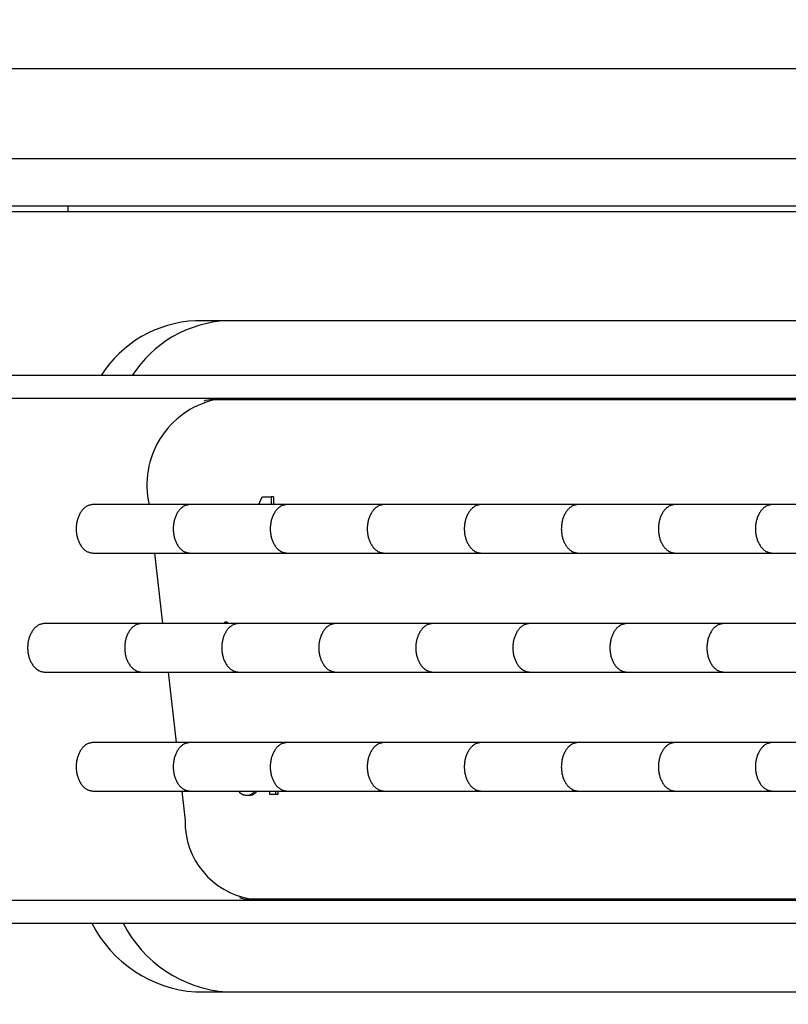
# Model space of a CAD drawing. Extents: x 3 to 461, y 20 to 388.
# Drawn here: x 193 to 206, y 97 to 113 of the extents above; entities that cross this region are included whole.
import ezdxf

# ---------------------------------------------------------------- set-up
doc = ezdxf.new("R2010")
doc.units = 0
doc.header["$PDSIZE"] = -1
doc.layers.get('0').update_dxf_attribs({"linetype": 'CONTINUOUS'})
doc.layers.get('DEFPOINTS').update_dxf_attribs({"linetype": 'CONTINUOUS'})
doc.layers.add('DIM', color=7, linetype='CONTINUOUS')
doc.styles.get("Standard").update_dxf_attribs({"font": 'ARIAL.TTF'})
doc.dimstyles.new('DATASHEET', dxfattribs={"dimtxt": 4, "dimasz": 3.302, "dimexe": 3.175, "dimexo": 1.27, "dimgap": 1.524, "dimtad": 0, "dimtih": 1, "dimtoh": 1, "dimzin": 1, "dimcen": 2.5, "dimazin": 3, "dimtfac": 1, "dimtofl": 0, "dimtmove": 0, "dimatfit": 3})

# ---------------------------------------------------------------- blocks, each defined once
blk = doc.blocks.new('*X65')
at = {"layer": 'DIM', "color": 0, "linetype": 'CONTINUOUS'}
for s, p in [('2X', (218.53, 124.877)), ('M5X0.8', (198.432, 118.194)), (' 8', (220.91, 118.194)), ('x', (217.672, 118.194))]:
    blk.add_text(s, height=4, dxfattribs=at).set_placement(p)
blk = doc.blocks.new('_D_17')
at = {"layer": 'DEFPOINTS', "color": 0}
for p in [(250.673, 95.956), (252.773, 92.318)]:
    blk.add_point(p, dxfattribs=at)
at = {"layer": 'DIM', "color": 0}
for p, q in [((226.846, 123.501), (234.769, 123.501)), ((234.769, 123.501), (249.022, 98.815)), ((251.723, 91.637), (251.723, 96.637)), ((249.223, 94.137), (254.223, 94.137))]:
    blk.add_line(p, q, dxfattribs=at)
blk.add_solid([(249.498, 99.09), (248.545, 98.54), (250.673, 95.956)], dxfattribs=at)
blk.add_blockref('*X65', (0, 0), dxfattribs=at)

msp = doc.modelspace()

# ---------------------------------------------------------------- linework, layer by layer
at = {"color": 7, "linetype": 'CONTINUOUS'}
for p, q in [((183.223, 112.423), (235.793, 112.423)), ((235.171, 110.923), (181.723, 110.923)), ((181.723, 110.137), (235.171, 110.137)), ((232.038, 110.037), (184.804, 110.037)), ((193.951, 110.037), (193.951, 110.137)), ((220.769, 108.225), (196.073, 108.225)), ((217.771, 107.313), (192.419, 107.313)), ((217.592, 106.932), (192.239, 106.932)), ((217.791, 106.907), (196.388, 106.907)), ((197.129, 105.167), (197.186, 105.292)), ((197.186, 105.292), (197.336, 105.292)), ((197.336, 105.292), (197.336, 105.167)), ((197.372, 105.292), (197.336, 105.292)), ((197.372, 105.292), (197.372, 105.167)), ((195.989, 105.167), (194.372, 105.167)), ((197.605, 105.167), (195.989, 105.167)), ((199.222, 105.167), (197.605, 105.167)), ((200.838, 105.167), (199.222, 105.167)), ((202.455, 105.167), (200.838, 105.167)), ((204.071, 105.167), (202.455, 105.167)), ((205.688, 105.167), (204.071, 105.167)), ((207.304, 105.167), (205.688, 105.167)), ((194.372, 104.354), (195.989, 104.354)), ((195.392, 104.354), (195.525, 103.186)), ((195.989, 104.354), (197.605, 104.354)), ((197.605, 104.354), (199.222, 104.354)), ((199.222, 104.354), (200.838, 104.354)), ((200.838, 104.354), (202.455, 104.354)), ((202.455, 104.354), (204.071, 104.354)), ((204.071, 104.354), (205.688, 104.354)), ((205.688, 104.354), (207.304, 104.354)), ((195.181, 103.186), (193.564, 103.186)), ((196.797, 103.186), (195.181, 103.186)), ((196.556, 103.186), (196.563, 103.205)), ((196.563, 103.205), (196.59, 103.186)), ((196.599, 103.205), (196.563, 103.205)), ((196.599, 103.205), (196.626, 103.186)), ((198.414, 103.186), (196.797, 103.186)), ((200.03, 103.186), (198.414, 103.186)), ((201.646, 103.186), (200.03, 103.186)), ((203.263, 103.186), (201.646, 103.186)), ((204.879, 103.186), (203.263, 103.186)), ((206.496, 103.186), (204.879, 103.186)), ((193.564, 102.373), (195.181, 102.373)), ((195.181, 102.373), (196.797, 102.373)), ((195.618, 102.373), (195.751, 101.205)), ((196.797, 102.373), (198.414, 102.373)), ((198.414, 102.373), (200.03, 102.373)), ((200.03, 102.373), (201.646, 102.373)), ((201.646, 102.373), (203.263, 102.373)), ((203.263, 102.373), (204.879, 102.373)), ((204.879, 102.373), (206.496, 102.373)), ((195.989, 101.205), (194.372, 101.205)), ((197.605, 101.205), (195.989, 101.205)), ((199.222, 101.205), (197.605, 101.205)), ((200.838, 101.205), (199.222, 101.205)), ((202.455, 101.205), (200.838, 101.205)), ((204.071, 101.205), (202.455, 101.205)), ((205.688, 101.205), (204.071, 101.205)), ((207.304, 101.205), (205.688, 101.205)), ((194.372, 100.392), (195.989, 100.392)), ((195.843, 100.392), (195.899, 99.904)), ((195.989, 100.392), (197.605, 100.392)), ((197.311, 100.338), (197.311, 100.392)), ((197.408, 100.392), (197.408, 100.338)), ((197.444, 100.392), (197.444, 100.338)), ((197.605, 100.392), (199.222, 100.392)), ((199.222, 100.392), (200.838, 100.392)), ((200.838, 100.392), (202.455, 100.392)), ((202.455, 100.392), (204.071, 100.392)), ((204.071, 100.392), (205.688, 100.392)), ((205.688, 100.392), (207.304, 100.392)), ((196.96, 100.318), (196.924, 100.318)), ((197.408, 100.338), (197.311, 100.338)), ((197.444, 100.338), (197.408, 100.338)), ((192.832, 98.576), (216.999, 98.576)), ((196.981, 98.601), (217.198, 98.601)), ((193.011, 98.195), (217.179, 98.195)), ((196.073, 97.049), (220.769, 97.049))]:
    msp.add_line(p, q, dxfattribs=at)
for points in [[(196.478, 106.932), (196.239, 106.896), (196.212, 106.887)], [(194.372, 105.167), (194.361, 105.165), (194.35, 105.163), (194.339, 105.161), (194.328, 105.159), (194.316, 105.156), (194.305, 105.153), (194.294, 105.15), (194.284, 105.146), (194.273, 105.141), (194.263, 105.136), (194.252, 105.13), (194.242, 105.123), (194.232, 105.116), (194.222, 105.108), (194.213, 105.099), (194.204, 105.09), (194.195, 105.08), (194.186, 105.07), (194.177, 105.059), (194.169, 105.048), (194.161, 105.036), (194.154, 105.024), (194.147, 105.012), (194.14, 104.999), (194.134, 104.986), (194.127, 104.973), (194.122, 104.959), (194.116, 104.945), (194.112, 104.931), (194.107, 104.916), (194.103, 104.901), (194.099, 104.886), (194.096, 104.871), (194.093, 104.855), (194.091, 104.84), (194.089, 104.824), (194.087, 104.808), (194.086, 104.792), (194.085, 104.776), (194.085, 104.761), (194.085, 104.745), (194.086, 104.729), (194.087, 104.713), (194.089, 104.697), (194.091, 104.681), (194.093, 104.666), (194.096, 104.65), (194.099, 104.635), (194.103, 104.62), (194.107, 104.605), (194.112, 104.59), (194.116, 104.576), (194.122, 104.562), (194.127, 104.548), (194.134, 104.535), (194.14, 104.522), (194.147, 104.509), (194.154, 104.497), (194.161, 104.485), (194.169, 104.473), (194.177, 104.462), (194.186, 104.451), (194.195, 104.441), (194.204, 104.431), (194.213, 104.422), (194.222, 104.413), (194.232, 104.405), (194.242, 104.398), (194.252, 104.391), (194.263, 104.385), (194.273, 104.38), (194.284, 104.375), (194.294, 104.371), (194.305, 104.368), (194.316, 104.365), (194.328, 104.362), (194.339, 104.36), (194.35, 104.358), (194.361, 104.356), (194.372, 104.354)], [(195.989, 105.167), (195.978, 105.165), (195.966, 105.163), (195.955, 105.161), (195.944, 105.159), (195.933, 105.156), (195.922, 105.153), (195.911, 105.15), (195.9, 105.146), (195.889, 105.141), (195.879, 105.136), (195.869, 105.13), (195.858, 105.123), (195.849, 105.116), (195.839, 105.108), (195.829, 105.099), (195.82, 105.09), (195.811, 105.08), (195.802, 105.07), (195.794, 105.059), (195.786, 105.048), (195.778, 105.036), (195.77, 105.024), (195.763, 105.012), (195.756, 104.999), (195.75, 104.986), (195.744, 104.973), (195.738, 104.959), (195.733, 104.945), (195.728, 104.931), (195.723, 104.916), (195.719, 104.901), (195.716, 104.886), (195.712, 104.871), (195.71, 104.855), (195.707, 104.84), (195.705, 104.824), (195.704, 104.808), (195.702, 104.792), (195.702, 104.776), (195.702, 104.761), (195.702, 104.745), (195.702, 104.729), (195.704, 104.713), (195.705, 104.697), (195.707, 104.681), (195.71, 104.666), (195.712, 104.65), (195.716, 104.635), (195.719, 104.62), (195.723, 104.605), (195.728, 104.59), (195.733, 104.576), (195.738, 104.562), (195.744, 104.548), (195.75, 104.535), (195.756, 104.522), (195.763, 104.509), (195.77, 104.497), (195.778, 104.485), (195.786, 104.473), (195.794, 104.462), (195.802, 104.451), (195.811, 104.441), (195.82, 104.431), (195.829, 104.422), (195.839, 104.413), (195.849, 104.405), (195.858, 104.398), (195.869, 104.391), (195.879, 104.385), (195.889, 104.38), (195.9, 104.375), (195.911, 104.371), (195.922, 104.368), (195.933, 104.365), (195.944, 104.362), (195.955, 104.36), (195.966, 104.358), (195.978, 104.356), (195.989, 104.354)], [(197.605, 105.167), (197.594, 105.165), (197.583, 105.163), (197.572, 105.161), (197.56, 105.159), (197.549, 105.156), (197.538, 105.153), (197.527, 105.15), (197.517, 105.146), (197.506, 105.141), (197.495, 105.136), (197.485, 105.13), (197.475, 105.123), (197.465, 105.116), (197.455, 105.108), (197.446, 105.099), (197.436, 105.09), (197.427, 105.08), (197.419, 105.07), (197.41, 105.059), (197.402, 105.048), (197.394, 105.036), (197.387, 105.024), (197.38, 105.012), (197.373, 104.999), (197.366, 104.986), (197.36, 104.973), (197.355, 104.959), (197.349, 104.945), (197.344, 104.931), (197.34, 104.916), (197.336, 104.901), (197.332, 104.886), (197.329, 104.871), (197.326, 104.855), (197.324, 104.84), (197.322, 104.824), (197.32, 104.808), (197.319, 104.792), (197.318, 104.776), (197.318, 104.761), (197.318, 104.745), (197.319, 104.729), (197.32, 104.713), (197.322, 104.697), (197.324, 104.681), (197.326, 104.666), (197.329, 104.65), (197.332, 104.635), (197.336, 104.62), (197.34, 104.605), (197.344, 104.59), (197.349, 104.576), (197.355, 104.562), (197.36, 104.548), (197.366, 104.535), (197.373, 104.522), (197.38, 104.509), (197.387, 104.497), (197.394, 104.485), (197.402, 104.473), (197.41, 104.462), (197.419, 104.451), (197.427, 104.441), (197.436, 104.431), (197.446, 104.422), (197.455, 104.413), (197.465, 104.405), (197.475, 104.398), (197.485, 104.391), (197.495, 104.385), (197.506, 104.38), (197.517, 104.375), (197.527, 104.371), (197.538, 104.368), (197.549, 104.365), (197.56, 104.362), (197.572, 104.36), (197.583, 104.358), (197.594, 104.356), (197.605, 104.354)], [(199.222, 105.167), (199.211, 105.165), (199.199, 105.163), (199.188, 105.161), (199.177, 105.159), (199.166, 105.156), (199.155, 105.153), (199.144, 105.15), (199.133, 105.146), (199.122, 105.141), (199.112, 105.136), (199.102, 105.13), (199.091, 105.123), (199.081, 105.116), (199.072, 105.108), (199.062, 105.099), (199.053, 105.09), (199.044, 105.08), (199.035, 105.07), (199.027, 105.059), (199.019, 105.048), (199.011, 105.036), (199.003, 105.024), (198.996, 105.012), (198.989, 104.999), (198.983, 104.986), (198.977, 104.973), (198.971, 104.959), (198.966, 104.945), (198.961, 104.931), (198.956, 104.916), (198.952, 104.901), (198.949, 104.886), (198.945, 104.871), (198.942, 104.855), (198.94, 104.84), (198.938, 104.824), (198.936, 104.808), (198.935, 104.792), (198.935, 104.776), (198.934, 104.761), (198.935, 104.745), (198.935, 104.729), (198.936, 104.713), (198.938, 104.697), (198.94, 104.681), (198.942, 104.666), (198.945, 104.65), (198.949, 104.635), (198.952, 104.62), (198.956, 104.605), (198.961, 104.59), (198.966, 104.576), (198.971, 104.562), (198.977, 104.548), (198.983, 104.535), (198.989, 104.522), (198.996, 104.509), (199.003, 104.497), (199.011, 104.485), (199.019, 104.473), (199.027, 104.462), (199.035, 104.451), (199.044, 104.441), (199.053, 104.431), (199.062, 104.422), (199.072, 104.413), (199.081, 104.405), (199.091, 104.398), (199.102, 104.391), (199.112, 104.385), (199.122, 104.38), (199.133, 104.375), (199.144, 104.371), (199.155, 104.368), (199.166, 104.365), (199.177, 104.362), (199.188, 104.36), (199.199, 104.358), (199.211, 104.356), (199.222, 104.354)], [(200.838, 105.167), (200.827, 105.165), (200.816, 105.163), (200.804, 105.161), (200.793, 105.159), (200.782, 105.156), (200.771, 105.153), (200.76, 105.15), (200.749, 105.146), (200.739, 105.141), (200.728, 105.136), (200.718, 105.13), (200.708, 105.123), (200.698, 105.116), (200.688, 105.108), (200.679, 105.099), (200.669, 105.09), (200.66, 105.08), (200.652, 105.07), (200.643, 105.059), (200.635, 105.048), (200.627, 105.036), (200.62, 105.024), (200.613, 105.012), (200.606, 104.999), (200.599, 104.986), (200.593, 104.973), (200.588, 104.959), (200.582, 104.945), (200.577, 104.931), (200.573, 104.916), (200.569, 104.901), (200.565, 104.886), (200.562, 104.871), (200.559, 104.855), (200.556, 104.84), (200.554, 104.824), (200.553, 104.808), (200.552, 104.792), (200.551, 104.776), (200.551, 104.761), (200.551, 104.745), (200.552, 104.729), (200.553, 104.713), (200.554, 104.697), (200.556, 104.681), (200.559, 104.666), (200.562, 104.65), (200.565, 104.635), (200.569, 104.62), (200.573, 104.605), (200.577, 104.59), (200.582, 104.576), (200.588, 104.562), (200.593, 104.548), (200.599, 104.535), (200.606, 104.522), (200.613, 104.509), (200.62, 104.497), (200.627, 104.485), (200.635, 104.473), (200.643, 104.462), (200.652, 104.451), (200.66, 104.441), (200.669, 104.431), (200.679, 104.422), (200.688, 104.413), (200.698, 104.405), (200.708, 104.398), (200.718, 104.391), (200.728, 104.385), (200.739, 104.38), (200.749, 104.375), (200.76, 104.371), (200.771, 104.368), (200.782, 104.365), (200.793, 104.362), (200.804, 104.36), (200.816, 104.358), (200.827, 104.356), (200.838, 104.354)], [(202.455, 105.167), (202.443, 105.165), (202.432, 105.163), (202.421, 105.161), (202.41, 105.159), (202.399, 105.156), (202.388, 105.153), (202.377, 105.15), (202.366, 105.146), (202.355, 105.141), (202.345, 105.136), (202.334, 105.13), (202.324, 105.123), (202.314, 105.116), (202.305, 105.108), (202.295, 105.099), (202.286, 105.09), (202.277, 105.08), (202.268, 105.07), (202.26, 105.059), (202.252, 105.048), (202.244, 105.036), (202.236, 105.024), (202.229, 105.012), (202.222, 104.999), (202.216, 104.986), (202.21, 104.973), (202.204, 104.959), (202.199, 104.945), (202.194, 104.931), (202.189, 104.916), (202.185, 104.901), (202.181, 104.886), (202.178, 104.871), (202.175, 104.855), (202.173, 104.84), (202.171, 104.824), (202.169, 104.808), (202.168, 104.792), (202.168, 104.776), (202.167, 104.761), (202.168, 104.745), (202.168, 104.729), (202.169, 104.713), (202.171, 104.697), (202.173, 104.681), (202.175, 104.666), (202.178, 104.65), (202.181, 104.635), (202.185, 104.62), (202.189, 104.605), (202.194, 104.59), (202.199, 104.576), (202.204, 104.562), (202.21, 104.548), (202.216, 104.535), (202.222, 104.522), (202.229, 104.509), (202.236, 104.497), (202.244, 104.485), (202.252, 104.473), (202.26, 104.462), (202.268, 104.451), (202.277, 104.441), (202.286, 104.431), (202.295, 104.422), (202.305, 104.413), (202.314, 104.405), (202.324, 104.398), (202.334, 104.391), (202.345, 104.385), (202.355, 104.38), (202.366, 104.375), (202.377, 104.371), (202.388, 104.368), (202.399, 104.365), (202.41, 104.362), (202.421, 104.36), (202.432, 104.358), (202.443, 104.356), (202.455, 104.354)], [(204.071, 105.167), (204.06, 105.165), (204.049, 105.163), (204.037, 105.161), (204.026, 105.159), (204.015, 105.156), (204.004, 105.153), (203.993, 105.15), (203.982, 105.146), (203.972, 105.141), (203.961, 105.136), (203.951, 105.13), (203.941, 105.123), (203.931, 105.116), (203.921, 105.108), (203.912, 105.099), (203.902, 105.09), (203.893, 105.08), (203.885, 105.07), (203.876, 105.059), (203.868, 105.048), (203.86, 105.036), (203.853, 105.024), (203.845, 105.012), (203.839, 104.999), (203.832, 104.986), (203.826, 104.973), (203.82, 104.959), (203.815, 104.945), (203.81, 104.931), (203.806, 104.916), (203.802, 104.901), (203.798, 104.886), (203.795, 104.871), (203.792, 104.855), (203.789, 104.84), (203.787, 104.824), (203.786, 104.808), (203.785, 104.792), (203.784, 104.776), (203.784, 104.761), (203.784, 104.745), (203.785, 104.729), (203.786, 104.713), (203.787, 104.697), (203.789, 104.681), (203.792, 104.666), (203.795, 104.65), (203.798, 104.635), (203.802, 104.62), (203.806, 104.605), (203.81, 104.59), (203.815, 104.576), (203.82, 104.562), (203.826, 104.548), (203.832, 104.535), (203.839, 104.522), (203.845, 104.509), (203.853, 104.497), (203.86, 104.485), (203.868, 104.473), (203.876, 104.462), (203.885, 104.451), (203.893, 104.441), (203.902, 104.431), (203.912, 104.422), (203.921, 104.413), (203.931, 104.405), (203.941, 104.398), (203.951, 104.391), (203.961, 104.385), (203.972, 104.38), (203.982, 104.375), (203.993, 104.371), (204.004, 104.368), (204.015, 104.365), (204.026, 104.362), (204.037, 104.36), (204.049, 104.358), (204.06, 104.356), (204.071, 104.354)], [(205.688, 105.167), (205.676, 105.165), (205.665, 105.163), (205.654, 105.161), (205.643, 105.159), (205.632, 105.156), (205.621, 105.153), (205.61, 105.15), (205.599, 105.146), (205.588, 105.141), (205.578, 105.136), (205.567, 105.13), (205.557, 105.123), (205.547, 105.116), (205.537, 105.108), (205.528, 105.099), (205.519, 105.09), (205.51, 105.08), (205.501, 105.07), (205.493, 105.059), (205.484, 105.048), (205.477, 105.036), (205.469, 105.024), (205.462, 105.012), (205.455, 104.999), (205.449, 104.986), (205.443, 104.973), (205.437, 104.959), (205.432, 104.945), (205.427, 104.931), (205.422, 104.916), (205.418, 104.901), (205.414, 104.886), (205.411, 104.871), (205.408, 104.855), (205.406, 104.84), (205.404, 104.824), (205.402, 104.808), (205.401, 104.792), (205.4, 104.776), (205.4, 104.761), (205.4, 104.745), (205.401, 104.729), (205.402, 104.713), (205.404, 104.697), (205.406, 104.681), (205.408, 104.666), (205.411, 104.65), (205.414, 104.635), (205.418, 104.62), (205.422, 104.605), (205.427, 104.59), (205.432, 104.576), (205.437, 104.562), (205.443, 104.548), (205.449, 104.535), (205.455, 104.522), (205.462, 104.509), (205.469, 104.497), (205.477, 104.485), (205.484, 104.473), (205.493, 104.462), (205.501, 104.451), (205.51, 104.441), (205.519, 104.431), (205.528, 104.422), (205.537, 104.413), (205.547, 104.405), (205.557, 104.398), (205.567, 104.391), (205.578, 104.385), (205.588, 104.38), (205.599, 104.375), (205.61, 104.371), (205.621, 104.368), (205.632, 104.365), (205.643, 104.362), (205.654, 104.36), (205.665, 104.358), (205.676, 104.356), (205.688, 104.354)], [(193.564, 103.186), (193.553, 103.184), (193.542, 103.182), (193.53, 103.18), (193.519, 103.178), (193.508, 103.175), (193.497, 103.172), (193.486, 103.169), (193.475, 103.165), (193.465, 103.16), (193.454, 103.155), (193.444, 103.149), (193.434, 103.142), (193.424, 103.135), (193.414, 103.127), (193.405, 103.118), (193.395, 103.109), (193.386, 103.099), (193.378, 103.089), (193.369, 103.078), (193.361, 103.067), (193.353, 103.055), (193.346, 103.043), (193.339, 103.031), (193.332, 103.018), (193.325, 103.005), (193.319, 102.991), (193.314, 102.978), (193.308, 102.964), (193.303, 102.949), (193.299, 102.935), (193.295, 102.92), (193.291, 102.905), (193.288, 102.89), (193.285, 102.874), (193.282, 102.859), (193.28, 102.843), (193.279, 102.827), (193.278, 102.811), (193.277, 102.795), (193.277, 102.779), (193.277, 102.763), (193.278, 102.747), (193.279, 102.731), (193.28, 102.716), (193.282, 102.7), (193.285, 102.684), (193.288, 102.669), (193.291, 102.654), (193.295, 102.639), (193.299, 102.624), (193.303, 102.609), (193.308, 102.595), (193.314, 102.581), (193.319, 102.567), (193.325, 102.554), (193.332, 102.541), (193.339, 102.528), (193.346, 102.516), (193.353, 102.504), (193.361, 102.492), (193.369, 102.481), (193.378, 102.47), (193.386, 102.46), (193.395, 102.45), (193.405, 102.441), (193.414, 102.432), (193.424, 102.424), (193.434, 102.417), (193.444, 102.41), (193.454, 102.404), (193.465, 102.399), (193.475, 102.394), (193.486, 102.39), (193.497, 102.387), (193.508, 102.384), (193.519, 102.381), (193.53, 102.379), (193.542, 102.377), (193.553, 102.375), (193.564, 102.373)], [(195.181, 103.186), (195.169, 103.184), (195.158, 103.182), (195.147, 103.18), (195.136, 103.178), (195.125, 103.175), (195.114, 103.172), (195.103, 103.169), (195.092, 103.165), (195.081, 103.16), (195.071, 103.155), (195.06, 103.149), (195.05, 103.142), (195.04, 103.135), (195.031, 103.127), (195.021, 103.118), (195.012, 103.109), (195.003, 103.099), (194.994, 103.089), (194.986, 103.078), (194.978, 103.067), (194.97, 103.055), (194.962, 103.043), (194.955, 103.031), (194.948, 103.018), (194.942, 103.005), (194.936, 102.991), (194.93, 102.978), (194.925, 102.964), (194.92, 102.949), (194.915, 102.935), (194.911, 102.92), (194.907, 102.905), (194.904, 102.89), (194.901, 102.874), (194.899, 102.859), (194.897, 102.843), (194.895, 102.827), (194.894, 102.811), (194.894, 102.795), (194.893, 102.779), (194.894, 102.763), (194.894, 102.747), (194.895, 102.731), (194.897, 102.716), (194.899, 102.7), (194.901, 102.684), (194.904, 102.669), (194.907, 102.654), (194.911, 102.639), (194.915, 102.624), (194.92, 102.609), (194.925, 102.595), (194.93, 102.581), (194.936, 102.567), (194.942, 102.554), (194.948, 102.541), (194.955, 102.528), (194.962, 102.516), (194.97, 102.504), (194.978, 102.492), (194.986, 102.481), (194.994, 102.47), (195.003, 102.46), (195.012, 102.45), (195.021, 102.441), (195.031, 102.432), (195.04, 102.424), (195.05, 102.417), (195.06, 102.41), (195.071, 102.404), (195.081, 102.399), (195.092, 102.394), (195.103, 102.39), (195.114, 102.387), (195.125, 102.384), (195.136, 102.381), (195.147, 102.379), (195.158, 102.377), (195.169, 102.375), (195.181, 102.373)], [(196.797, 103.186), (196.786, 103.184), (196.775, 103.182), (196.763, 103.18), (196.752, 103.178), (196.741, 103.175), (196.73, 103.172), (196.719, 103.169), (196.708, 103.165), (196.698, 103.16), (196.687, 103.155), (196.677, 103.149), (196.667, 103.142), (196.657, 103.135), (196.647, 103.127), (196.638, 103.118), (196.628, 103.109), (196.619, 103.099), (196.611, 103.089), (196.602, 103.078), (196.594, 103.067), (196.586, 103.055), (196.579, 103.043), (196.571, 103.031), (196.565, 103.018), (196.558, 103.005), (196.552, 102.991), (196.546, 102.978), (196.541, 102.964), (196.536, 102.949), (196.532, 102.935), (196.528, 102.92), (196.524, 102.905), (196.521, 102.89), (196.518, 102.874), (196.515, 102.859), (196.513, 102.843), (196.512, 102.827), (196.511, 102.811), (196.51, 102.795), (196.51, 102.779), (196.51, 102.763), (196.511, 102.747), (196.512, 102.731), (196.513, 102.716), (196.515, 102.7), (196.518, 102.684), (196.521, 102.669), (196.524, 102.654), (196.528, 102.639), (196.532, 102.624), (196.536, 102.609), (196.541, 102.595), (196.546, 102.581), (196.552, 102.567), (196.558, 102.554), (196.565, 102.541), (196.571, 102.528), (196.579, 102.516), (196.586, 102.504), (196.594, 102.492), (196.602, 102.481), (196.611, 102.47), (196.619, 102.46), (196.628, 102.45), (196.638, 102.441), (196.647, 102.432), (196.657, 102.424), (196.667, 102.417), (196.677, 102.41), (196.687, 102.404), (196.698, 102.399), (196.708, 102.394), (196.719, 102.39), (196.73, 102.387), (196.741, 102.384), (196.752, 102.381), (196.763, 102.379), (196.775, 102.377), (196.786, 102.375), (196.797, 102.373)], [(198.414, 103.186), (198.402, 103.184), (198.391, 103.182), (198.38, 103.18), (198.369, 103.178), (198.358, 103.175), (198.347, 103.172), (198.336, 103.169), (198.325, 103.165), (198.314, 103.16), (198.304, 103.155), (198.293, 103.149), (198.283, 103.142), (198.273, 103.135), (198.263, 103.127), (198.254, 103.118), (198.245, 103.109), (198.236, 103.099), (198.227, 103.089), (198.219, 103.078), (198.21, 103.067), (198.203, 103.055), (198.195, 103.043), (198.188, 103.031), (198.181, 103.018), (198.175, 103.005), (198.169, 102.991), (198.163, 102.978), (198.158, 102.964), (198.153, 102.949), (198.148, 102.935), (198.144, 102.92), (198.14, 102.905), (198.137, 102.89), (198.134, 102.874), (198.132, 102.859), (198.13, 102.843), (198.128, 102.827), (198.127, 102.811), (198.126, 102.795), (198.126, 102.779), (198.126, 102.763), (198.127, 102.747), (198.128, 102.731), (198.13, 102.716), (198.132, 102.7), (198.134, 102.684), (198.137, 102.669), (198.14, 102.654), (198.144, 102.639), (198.148, 102.624), (198.153, 102.609), (198.158, 102.595), (198.163, 102.581), (198.169, 102.567), (198.175, 102.554), (198.181, 102.541), (198.188, 102.528), (198.195, 102.516), (198.203, 102.504), (198.21, 102.492), (198.219, 102.481), (198.227, 102.47), (198.236, 102.46), (198.245, 102.45), (198.254, 102.441), (198.263, 102.432), (198.273, 102.424), (198.283, 102.417), (198.293, 102.41), (198.304, 102.404), (198.314, 102.399), (198.325, 102.394), (198.336, 102.39), (198.347, 102.387), (198.358, 102.384), (198.369, 102.381), (198.38, 102.379), (198.391, 102.377), (198.402, 102.375), (198.414, 102.373)], [(200.03, 103.186), (200.019, 103.184), (200.007, 103.182), (199.996, 103.18), (199.985, 103.178), (199.974, 103.175), (199.963, 103.172), (199.952, 103.169), (199.941, 103.165), (199.931, 103.16), (199.92, 103.155), (199.91, 103.149), (199.9, 103.142), (199.89, 103.135), (199.88, 103.127), (199.87, 103.118), (199.861, 103.109), (199.852, 103.099), (199.843, 103.089), (199.835, 103.078), (199.827, 103.067), (199.819, 103.055), (199.812, 103.043), (199.804, 103.031), (199.798, 103.018), (199.791, 103.005), (199.785, 102.991), (199.779, 102.978), (199.774, 102.964), (199.769, 102.949), (199.765, 102.935), (199.76, 102.92), (199.757, 102.905), (199.753, 102.89), (199.751, 102.874), (199.748, 102.859), (199.746, 102.843), (199.745, 102.827), (199.744, 102.811), (199.743, 102.795), (199.743, 102.779), (199.743, 102.763), (199.744, 102.747), (199.745, 102.731), (199.746, 102.716), (199.748, 102.7), (199.751, 102.684), (199.753, 102.669), (199.757, 102.654), (199.76, 102.639), (199.765, 102.624), (199.769, 102.609), (199.774, 102.595), (199.779, 102.581), (199.785, 102.567), (199.791, 102.554), (199.798, 102.541), (199.804, 102.528), (199.812, 102.516), (199.819, 102.504), (199.827, 102.492), (199.835, 102.481), (199.843, 102.47), (199.852, 102.46), (199.861, 102.45), (199.87, 102.441), (199.88, 102.432), (199.89, 102.424), (199.9, 102.417), (199.91, 102.41), (199.92, 102.404), (199.931, 102.399), (199.941, 102.394), (199.952, 102.39), (199.963, 102.387), (199.974, 102.384), (199.985, 102.381), (199.996, 102.379), (200.007, 102.377), (200.019, 102.375), (200.03, 102.373)], [(201.646, 103.186), (201.635, 103.184), (201.624, 103.182), (201.613, 103.18), (201.602, 103.178), (201.59, 103.175), (201.579, 103.172), (201.568, 103.169), (201.558, 103.165), (201.547, 103.16), (201.537, 103.155), (201.526, 103.149), (201.516, 103.142), (201.506, 103.135), (201.496, 103.127), (201.487, 103.118), (201.478, 103.109), (201.469, 103.099), (201.46, 103.089), (201.451, 103.078), (201.443, 103.067), (201.435, 103.055), (201.428, 103.043), (201.421, 103.031), (201.414, 103.018), (201.408, 103.005), (201.401, 102.991), (201.396, 102.978), (201.39, 102.964), (201.386, 102.949), (201.381, 102.935), (201.377, 102.92), (201.373, 102.905), (201.37, 102.89), (201.367, 102.874), (201.365, 102.859), (201.363, 102.843), (201.361, 102.827), (201.36, 102.811), (201.359, 102.795), (201.359, 102.779), (201.359, 102.763), (201.36, 102.747), (201.361, 102.731), (201.363, 102.716), (201.365, 102.7), (201.367, 102.684), (201.37, 102.669), (201.373, 102.654), (201.377, 102.639), (201.381, 102.624), (201.386, 102.609), (201.39, 102.595), (201.396, 102.581), (201.401, 102.567), (201.408, 102.554), (201.414, 102.541), (201.421, 102.528), (201.428, 102.516), (201.435, 102.504), (201.443, 102.492), (201.451, 102.481), (201.46, 102.47), (201.469, 102.46), (201.478, 102.45), (201.487, 102.441), (201.496, 102.432), (201.506, 102.424), (201.516, 102.417), (201.526, 102.41), (201.537, 102.404), (201.547, 102.399), (201.558, 102.394), (201.568, 102.39), (201.579, 102.387), (201.59, 102.384), (201.602, 102.381), (201.613, 102.379), (201.624, 102.377), (201.635, 102.375), (201.646, 102.373)], [(203.263, 103.186), (203.252, 103.184), (203.24, 103.182), (203.229, 103.18), (203.218, 103.178), (203.207, 103.175), (203.196, 103.172), (203.185, 103.169), (203.174, 103.165), (203.163, 103.16), (203.153, 103.155), (203.143, 103.149), (203.132, 103.142), (203.123, 103.135), (203.113, 103.127), (203.103, 103.118), (203.094, 103.109), (203.085, 103.099), (203.076, 103.089), (203.068, 103.078), (203.06, 103.067), (203.052, 103.055), (203.044, 103.043), (203.037, 103.031), (203.03, 103.018), (203.024, 103.005), (203.018, 102.991), (203.012, 102.978), (203.007, 102.964), (203.002, 102.949), (202.997, 102.935), (202.993, 102.92), (202.99, 102.905), (202.986, 102.89), (202.984, 102.874), (202.981, 102.859), (202.979, 102.843), (202.978, 102.827), (202.976, 102.811), (202.976, 102.795), (202.976, 102.779), (202.976, 102.763), (202.976, 102.747), (202.978, 102.731), (202.979, 102.716), (202.981, 102.7), (202.984, 102.684), (202.986, 102.669), (202.99, 102.654), (202.993, 102.639), (202.997, 102.624), (203.002, 102.609), (203.007, 102.595), (203.012, 102.581), (203.018, 102.567), (203.024, 102.554), (203.03, 102.541), (203.037, 102.528), (203.044, 102.516), (203.052, 102.504), (203.06, 102.492), (203.068, 102.481), (203.076, 102.47), (203.085, 102.46), (203.094, 102.45), (203.103, 102.441), (203.113, 102.432), (203.123, 102.424), (203.132, 102.417), (203.143, 102.41), (203.153, 102.404), (203.163, 102.399), (203.174, 102.394), (203.185, 102.39), (203.196, 102.387), (203.207, 102.384), (203.218, 102.381), (203.229, 102.379), (203.24, 102.377), (203.252, 102.375), (203.263, 102.373)], [(204.879, 103.186), (204.868, 103.184), (204.857, 103.182), (204.846, 103.18), (204.834, 103.178), (204.823, 103.175), (204.812, 103.172), (204.801, 103.169), (204.791, 103.165), (204.78, 103.16), (204.769, 103.155), (204.759, 103.149), (204.749, 103.142), (204.739, 103.135), (204.729, 103.127), (204.72, 103.118), (204.71, 103.109), (204.701, 103.099), (204.693, 103.089), (204.684, 103.078), (204.676, 103.067), (204.668, 103.055), (204.661, 103.043), (204.654, 103.031), (204.647, 103.018), (204.64, 103.005), (204.634, 102.991), (204.629, 102.978), (204.623, 102.964), (204.618, 102.949), (204.614, 102.935), (204.61, 102.92), (204.606, 102.905), (204.603, 102.89), (204.6, 102.874), (204.598, 102.859), (204.596, 102.843), (204.594, 102.827), (204.593, 102.811), (204.592, 102.795), (204.592, 102.779), (204.592, 102.763), (204.593, 102.747), (204.594, 102.731), (204.596, 102.716), (204.598, 102.7), (204.6, 102.684), (204.603, 102.669), (204.606, 102.654), (204.61, 102.639), (204.614, 102.624), (204.618, 102.609), (204.623, 102.595), (204.629, 102.581), (204.634, 102.567), (204.64, 102.554), (204.647, 102.541), (204.654, 102.528), (204.661, 102.516), (204.668, 102.504), (204.676, 102.492), (204.684, 102.481), (204.693, 102.47), (204.701, 102.46), (204.71, 102.45), (204.72, 102.441), (204.729, 102.432), (204.739, 102.424), (204.749, 102.417), (204.759, 102.41), (204.769, 102.404), (204.78, 102.399), (204.791, 102.394), (204.801, 102.39), (204.812, 102.387), (204.823, 102.384), (204.834, 102.381), (204.846, 102.379), (204.857, 102.377), (204.868, 102.375), (204.879, 102.373)], [(194.372, 101.205), (194.361, 101.203), (194.35, 101.201), (194.339, 101.199), (194.328, 101.196), (194.316, 101.194), (194.305, 101.191), (194.294, 101.187), (194.284, 101.183), (194.273, 101.179), (194.263, 101.174), (194.252, 101.168), (194.242, 101.161), (194.232, 101.153), (194.222, 101.145), (194.213, 101.137), (194.204, 101.128), (194.195, 101.118), (194.186, 101.107), (194.177, 101.097), (194.169, 101.085), (194.161, 101.074), (194.154, 101.062), (194.147, 101.049), (194.14, 101.037), (194.134, 101.024), (194.127, 101.01), (194.122, 100.997), (194.116, 100.983), (194.112, 100.968), (194.107, 100.954), (194.103, 100.939), (194.099, 100.924), (194.096, 100.908), (194.093, 100.893), (194.091, 100.877), (194.089, 100.862), (194.087, 100.846), (194.086, 100.83), (194.085, 100.814), (194.085, 100.798), (194.085, 100.782), (194.086, 100.766), (194.087, 100.75), (194.089, 100.734), (194.091, 100.719), (194.093, 100.703), (194.096, 100.688), (194.099, 100.672), (194.103, 100.657), (194.107, 100.643), (194.112, 100.628), (194.116, 100.614), (194.122, 100.6), (194.127, 100.586), (194.134, 100.573), (194.14, 100.559), (194.147, 100.547), (194.154, 100.534), (194.161, 100.522), (194.169, 100.511), (194.177, 100.5), (194.186, 100.489), (194.195, 100.478), (194.204, 100.469), (194.213, 100.459), (194.222, 100.451), (194.232, 100.443), (194.242, 100.435), (194.252, 100.429), (194.263, 100.423), (194.273, 100.417), (194.284, 100.413), (194.294, 100.409), (194.305, 100.405), (194.316, 100.402), (194.328, 100.4), (194.339, 100.398), (194.35, 100.395), (194.361, 100.394), (194.372, 100.392)], [(195.989, 101.205), (195.978, 101.203), (195.966, 101.201), (195.955, 101.199), (195.944, 101.196), (195.933, 101.194), (195.922, 101.191), (195.911, 101.187), (195.9, 101.183), (195.889, 101.179), (195.879, 101.174), (195.869, 101.168), (195.858, 101.161), (195.849, 101.153), (195.839, 101.145), (195.829, 101.137), (195.82, 101.128), (195.811, 101.118), (195.802, 101.107), (195.794, 101.097), (195.786, 101.085), (195.778, 101.074), (195.77, 101.062), (195.763, 101.049), (195.756, 101.037), (195.75, 101.024), (195.744, 101.01), (195.738, 100.997), (195.733, 100.983), (195.728, 100.968), (195.723, 100.954), (195.719, 100.939), (195.716, 100.924), (195.712, 100.908), (195.71, 100.893), (195.707, 100.877), (195.705, 100.862), (195.704, 100.846), (195.702, 100.83), (195.702, 100.814), (195.702, 100.798), (195.702, 100.782), (195.702, 100.766), (195.704, 100.75), (195.705, 100.734), (195.707, 100.719), (195.71, 100.703), (195.712, 100.688), (195.716, 100.672), (195.719, 100.657), (195.723, 100.643), (195.728, 100.628), (195.733, 100.614), (195.738, 100.6), (195.744, 100.586), (195.75, 100.573), (195.756, 100.559), (195.763, 100.547), (195.77, 100.534), (195.778, 100.522), (195.786, 100.511), (195.794, 100.5), (195.802, 100.489), (195.811, 100.478), (195.82, 100.469), (195.829, 100.459), (195.839, 100.451), (195.849, 100.443), (195.858, 100.435), (195.869, 100.429), (195.879, 100.423), (195.889, 100.417), (195.9, 100.413), (195.911, 100.409), (195.922, 100.405), (195.933, 100.402), (195.944, 100.4), (195.955, 100.398), (195.966, 100.395), (195.978, 100.394), (195.989, 100.392)], [(197.605, 101.205), (197.594, 101.203), (197.583, 101.201), (197.572, 101.199), (197.56, 101.196), (197.549, 101.194), (197.538, 101.191), (197.527, 101.187), (197.517, 101.183), (197.506, 101.179), (197.495, 101.174), (197.485, 101.168), (197.475, 101.161), (197.465, 101.153), (197.455, 101.145), (197.446, 101.137), (197.436, 101.128), (197.427, 101.118), (197.419, 101.107), (197.41, 101.097), (197.402, 101.085), (197.394, 101.074), (197.387, 101.062), (197.38, 101.049), (197.373, 101.037), (197.366, 101.024), (197.36, 101.01), (197.355, 100.997), (197.349, 100.983), (197.344, 100.968), (197.34, 100.954), (197.336, 100.939), (197.332, 100.924), (197.329, 100.908), (197.326, 100.893), (197.324, 100.877), (197.322, 100.862), (197.32, 100.846), (197.319, 100.83), (197.318, 100.814), (197.318, 100.798), (197.318, 100.782), (197.319, 100.766), (197.32, 100.75), (197.322, 100.734), (197.324, 100.719), (197.326, 100.703), (197.329, 100.688), (197.332, 100.672), (197.336, 100.657), (197.34, 100.643), (197.344, 100.628), (197.349, 100.614), (197.355, 100.6), (197.36, 100.586), (197.366, 100.573), (197.373, 100.559), (197.38, 100.547), (197.387, 100.534), (197.394, 100.522), (197.402, 100.511), (197.41, 100.5), (197.419, 100.489), (197.427, 100.478), (197.436, 100.469), (197.446, 100.459), (197.455, 100.451), (197.465, 100.443), (197.475, 100.435), (197.485, 100.429), (197.495, 100.423), (197.506, 100.417), (197.517, 100.413), (197.527, 100.409), (197.538, 100.405), (197.549, 100.402), (197.56, 100.4), (197.572, 100.398), (197.583, 100.395), (197.594, 100.394), (197.605, 100.392)], [(199.222, 101.205), (199.211, 101.203), (199.199, 101.201), (199.188, 101.199), (199.177, 101.196), (199.166, 101.194), (199.155, 101.191), (199.144, 101.187), (199.133, 101.183), (199.122, 101.179), (199.112, 101.174), (199.102, 101.168), (199.091, 101.161), (199.081, 101.153), (199.072, 101.145), (199.062, 101.137), (199.053, 101.128), (199.044, 101.118), (199.035, 101.107), (199.027, 101.097), (199.019, 101.085), (199.011, 101.074), (199.003, 101.062), (198.996, 101.049), (198.989, 101.037), (198.983, 101.024), (198.977, 101.01), (198.971, 100.997), (198.966, 100.983), (198.961, 100.968), (198.956, 100.954), (198.952, 100.939), (198.949, 100.924), (198.945, 100.908), (198.942, 100.893), (198.94, 100.877), (198.938, 100.862), (198.936, 100.846), (198.935, 100.83), (198.935, 100.814), (198.934, 100.798), (198.935, 100.782), (198.935, 100.766), (198.936, 100.75), (198.938, 100.734), (198.94, 100.719), (198.942, 100.703), (198.945, 100.688), (198.949, 100.672), (198.952, 100.657), (198.956, 100.643), (198.961, 100.628), (198.966, 100.614), (198.971, 100.6), (198.977, 100.586), (198.983, 100.573), (198.989, 100.559), (198.996, 100.547), (199.003, 100.534), (199.011, 100.522), (199.019, 100.511), (199.027, 100.5), (199.035, 100.489), (199.044, 100.478), (199.053, 100.469), (199.062, 100.459), (199.072, 100.451), (199.081, 100.443), (199.091, 100.435), (199.102, 100.429), (199.112, 100.423), (199.122, 100.417), (199.133, 100.413), (199.144, 100.409), (199.155, 100.405), (199.166, 100.402), (199.177, 100.4), (199.188, 100.398), (199.199, 100.395), (199.211, 100.394), (199.222, 100.392)], [(200.838, 101.205), (200.827, 101.203), (200.816, 101.201), (200.804, 101.199), (200.793, 101.196), (200.782, 101.194), (200.771, 101.191), (200.76, 101.187), (200.749, 101.183), (200.739, 101.179), (200.728, 101.174), (200.718, 101.168), (200.708, 101.161), (200.698, 101.153), (200.688, 101.145), (200.679, 101.137), (200.669, 101.128), (200.66, 101.118), (200.652, 101.107), (200.643, 101.097), (200.635, 101.085), (200.627, 101.074), (200.62, 101.062), (200.613, 101.049), (200.606, 101.037), (200.599, 101.024), (200.593, 101.01), (200.588, 100.997), (200.582, 100.983), (200.577, 100.968), (200.573, 100.954), (200.569, 100.939), (200.565, 100.924), (200.562, 100.908), (200.559, 100.893), (200.556, 100.877), (200.554, 100.862), (200.553, 100.846), (200.552, 100.83), (200.551, 100.814), (200.551, 100.798), (200.551, 100.782), (200.552, 100.766), (200.553, 100.75), (200.554, 100.734), (200.556, 100.719), (200.559, 100.703), (200.562, 100.688), (200.565, 100.672), (200.569, 100.657), (200.573, 100.643), (200.577, 100.628), (200.582, 100.614), (200.588, 100.6), (200.593, 100.586), (200.599, 100.573), (200.606, 100.559), (200.613, 100.547), (200.62, 100.534), (200.627, 100.522), (200.635, 100.511), (200.643, 100.5), (200.652, 100.489), (200.66, 100.478), (200.669, 100.469), (200.679, 100.459), (200.688, 100.451), (200.698, 100.443), (200.708, 100.435), (200.718, 100.429), (200.728, 100.423), (200.739, 100.417), (200.749, 100.413), (200.76, 100.409), (200.771, 100.405), (200.782, 100.402), (200.793, 100.4), (200.804, 100.398), (200.816, 100.395), (200.827, 100.394), (200.838, 100.392)], [(202.455, 101.205), (202.443, 101.203), (202.432, 101.201), (202.421, 101.199), (202.41, 101.196), (202.399, 101.194), (202.388, 101.191), (202.377, 101.187), (202.366, 101.183), (202.355, 101.179), (202.345, 101.174), (202.334, 101.168), (202.324, 101.161), (202.314, 101.153), (202.305, 101.145), (202.295, 101.137), (202.286, 101.128), (202.277, 101.118), (202.268, 101.107), (202.26, 101.097), (202.252, 101.085), (202.244, 101.074), (202.236, 101.062), (202.229, 101.049), (202.222, 101.037), (202.216, 101.024), (202.21, 101.01), (202.204, 100.997), (202.199, 100.983), (202.194, 100.968), (202.189, 100.954), (202.185, 100.939), (202.181, 100.924), (202.178, 100.908), (202.175, 100.893), (202.173, 100.877), (202.171, 100.862), (202.169, 100.846), (202.168, 100.83), (202.168, 100.814), (202.167, 100.798), (202.168, 100.782), (202.168, 100.766), (202.169, 100.75), (202.171, 100.734), (202.173, 100.719), (202.175, 100.703), (202.178, 100.688), (202.181, 100.672), (202.185, 100.657), (202.189, 100.643), (202.194, 100.628), (202.199, 100.614), (202.204, 100.6), (202.21, 100.586), (202.216, 100.573), (202.222, 100.559), (202.229, 100.547), (202.236, 100.534), (202.244, 100.522), (202.252, 100.511), (202.26, 100.5), (202.268, 100.489), (202.277, 100.478), (202.286, 100.469), (202.295, 100.459), (202.305, 100.451), (202.314, 100.443), (202.324, 100.435), (202.334, 100.429), (202.345, 100.423), (202.355, 100.417), (202.366, 100.413), (202.377, 100.409), (202.388, 100.405), (202.399, 100.402), (202.41, 100.4), (202.421, 100.398), (202.432, 100.395), (202.443, 100.394), (202.455, 100.392)], [(204.071, 101.205), (204.06, 101.203), (204.049, 101.201), (204.037, 101.199), (204.026, 101.196), (204.015, 101.194), (204.004, 101.191), (203.993, 101.187), (203.982, 101.183), (203.972, 101.179), (203.961, 101.174), (203.951, 101.168), (203.941, 101.161), (203.931, 101.153), (203.921, 101.145), (203.912, 101.137), (203.902, 101.128), (203.893, 101.118), (203.885, 101.107), (203.876, 101.097), (203.868, 101.085), (203.86, 101.074), (203.853, 101.062), (203.845, 101.049), (203.839, 101.037), (203.832, 101.024), (203.826, 101.01), (203.82, 100.997), (203.815, 100.983), (203.81, 100.968), (203.806, 100.954), (203.802, 100.939), (203.798, 100.924), (203.795, 100.908), (203.792, 100.893), (203.789, 100.877), (203.787, 100.862), (203.786, 100.846), (203.785, 100.83), (203.784, 100.814), (203.784, 100.798), (203.784, 100.782), (203.785, 100.766), (203.786, 100.75), (203.787, 100.734), (203.789, 100.719), (203.792, 100.703), (203.795, 100.688), (203.798, 100.672), (203.802, 100.657), (203.806, 100.643), (203.81, 100.628), (203.815, 100.614), (203.82, 100.6), (203.826, 100.586), (203.832, 100.573), (203.839, 100.559), (203.845, 100.547), (203.853, 100.534), (203.86, 100.522), (203.868, 100.511), (203.876, 100.5), (203.885, 100.489), (203.893, 100.478), (203.902, 100.469), (203.912, 100.459), (203.921, 100.451), (203.931, 100.443), (203.941, 100.435), (203.951, 100.429), (203.961, 100.423), (203.972, 100.417), (203.982, 100.413), (203.993, 100.409), (204.004, 100.405), (204.015, 100.402), (204.026, 100.4), (204.037, 100.398), (204.049, 100.395), (204.06, 100.394), (204.071, 100.392)], [(205.688, 101.205), (205.676, 101.203), (205.665, 101.201), (205.654, 101.199), (205.643, 101.196), (205.632, 101.194), (205.621, 101.191), (205.61, 101.187), (205.599, 101.183), (205.588, 101.179), (205.578, 101.174), (205.567, 101.168), (205.557, 101.161), (205.547, 101.153), (205.537, 101.145), (205.528, 101.137), (205.519, 101.128), (205.51, 101.118), (205.501, 101.107), (205.493, 101.097), (205.484, 101.085), (205.477, 101.074), (205.469, 101.062), (205.462, 101.049), (205.455, 101.037), (205.449, 101.024), (205.443, 101.01), (205.437, 100.997), (205.432, 100.983), (205.427, 100.968), (205.422, 100.954), (205.418, 100.939), (205.414, 100.924), (205.411, 100.908), (205.408, 100.893), (205.406, 100.877), (205.404, 100.862), (205.402, 100.846), (205.401, 100.83), (205.4, 100.814), (205.4, 100.798), (205.4, 100.782), (205.401, 100.766), (205.402, 100.75), (205.404, 100.734), (205.406, 100.719), (205.408, 100.703), (205.411, 100.688), (205.414, 100.672), (205.418, 100.657), (205.422, 100.643), (205.427, 100.628), (205.432, 100.614), (205.437, 100.6), (205.443, 100.586), (205.449, 100.573), (205.455, 100.559), (205.462, 100.547), (205.469, 100.534), (205.477, 100.522), (205.484, 100.511), (205.493, 100.5), (205.501, 100.489), (205.51, 100.478), (205.519, 100.469), (205.528, 100.459), (205.537, 100.451), (205.547, 100.443), (205.557, 100.435), (205.567, 100.429), (205.578, 100.423), (205.588, 100.417), (205.599, 100.413), (205.61, 100.409), (205.621, 100.405), (205.632, 100.402), (205.643, 100.4), (205.654, 100.398), (205.665, 100.395), (205.676, 100.394), (205.688, 100.392)], [(196.924, 100.318), (196.921, 100.319), (196.917, 100.319), (196.914, 100.32), (196.91, 100.32), (196.907, 100.321), (196.903, 100.321), (196.9, 100.322), (196.896, 100.323), (196.893, 100.323), (196.889, 100.324), (196.886, 100.325), (196.882, 100.326), (196.879, 100.327), (196.875, 100.328), (196.872, 100.329), (196.868, 100.33), (196.865, 100.331), (196.861, 100.332), (196.858, 100.334), (196.855, 100.335), (196.851, 100.337), (196.848, 100.339), (196.844, 100.341), (196.841, 100.343), (196.838, 100.345), (196.835, 100.347), (196.831, 100.349), (196.828, 100.352), (196.825, 100.354), (196.822, 100.357), (196.819, 100.36), (196.817, 100.363), (196.814, 100.366), (196.811, 100.369), (196.809, 100.373), (196.806, 100.376), (196.804, 100.38), (196.801, 100.384), (196.799, 100.388), (196.797, 100.392)], [(197.058, 100.392), (197.056, 100.388), (197.053, 100.385), (197.05, 100.382), (197.047, 100.378), (197.044, 100.375), (197.041, 100.372), (197.038, 100.368), (197.035, 100.365), (197.032, 100.362), (197.029, 100.359), (197.026, 100.356), (197.023, 100.353), (197.02, 100.351), (197.017, 100.348), (197.014, 100.346), (197.011, 100.343), (197.007, 100.341), (197.004, 100.339), (197, 100.337), (196.997, 100.335), (196.993, 100.333), (196.99, 100.331), (196.986, 100.33), (196.983, 100.328), (196.979, 100.327), (196.976, 100.326), (196.972, 100.325), (196.968, 100.324), (196.965, 100.323), (196.961, 100.322), (196.957, 100.321), (196.954, 100.321), (196.95, 100.32), (196.946, 100.32), (196.943, 100.32), (196.939, 100.319), (196.935, 100.319), (196.932, 100.319), (196.928, 100.319), (196.924, 100.318)], [(197.094, 100.392), (197.092, 100.388), (197.089, 100.385), (197.086, 100.382), (197.083, 100.378), (197.08, 100.375), (197.077, 100.372), (197.074, 100.368), (197.071, 100.365), (197.068, 100.362), (197.065, 100.359), (197.062, 100.356), (197.059, 100.353), (197.056, 100.351), (197.053, 100.348), (197.05, 100.346), (197.046, 100.343), (197.043, 100.341), (197.04, 100.339), (197.036, 100.337), (197.033, 100.335), (197.029, 100.333), (197.026, 100.331), (197.022, 100.33), (197.019, 100.328), (197.015, 100.327), (197.012, 100.326), (197.008, 100.325), (197.004, 100.324), (197.001, 100.323), (196.997, 100.322), (196.993, 100.321), (196.99, 100.321), (196.986, 100.32), (196.982, 100.32), (196.979, 100.32), (196.975, 100.319), (196.971, 100.319), (196.967, 100.319), (196.964, 100.319), (196.96, 100.318)], [(196.805, 98.621), (196.875, 98.6), (197.07, 98.576)]]:
    msp.add_lwpolyline(points, dxfattribs=at)
for centre, radius, start, end in [((196.169, 106.245), 1.983, 92.7612, 147.3854), ((196.69, 106.245), 1.983, 92.7612, 147.3854), ((196.714, 105.493), 1.451, 102.9922, 193.0043), ((197.197, 99.881), 1.298, 178.9783, 260.4096), ((196.216, 99.138), 2.094, 206.7757, 266.0941), ((196.737, 99.138), 2.094, 206.7757, 266.0941)]:
    msp.add_arc(centre, radius, start, end, dxfattribs=at)

# ---------------------------------------------------------------- dimensions: what is measured, and where the dimension line sits
at = {"layer": 'DIM'}
dim = msp.add_diameter_dim_2p(p1=(252.773, 92.318), p2=(250.673, 95.956), text='2X\\PM5X0.8{\\fGDT|b0|i0|c0|p0;x} 8', dimstyle='DATASHEET', dxfattribs=at)
dim.commit()
dim.dimension.update_dxf_attribs({"geometry": '_D_17', "text_midpoint": (211.295, 123.501), "dimtype": 163})

doc.saveas('drawing.dxf')
